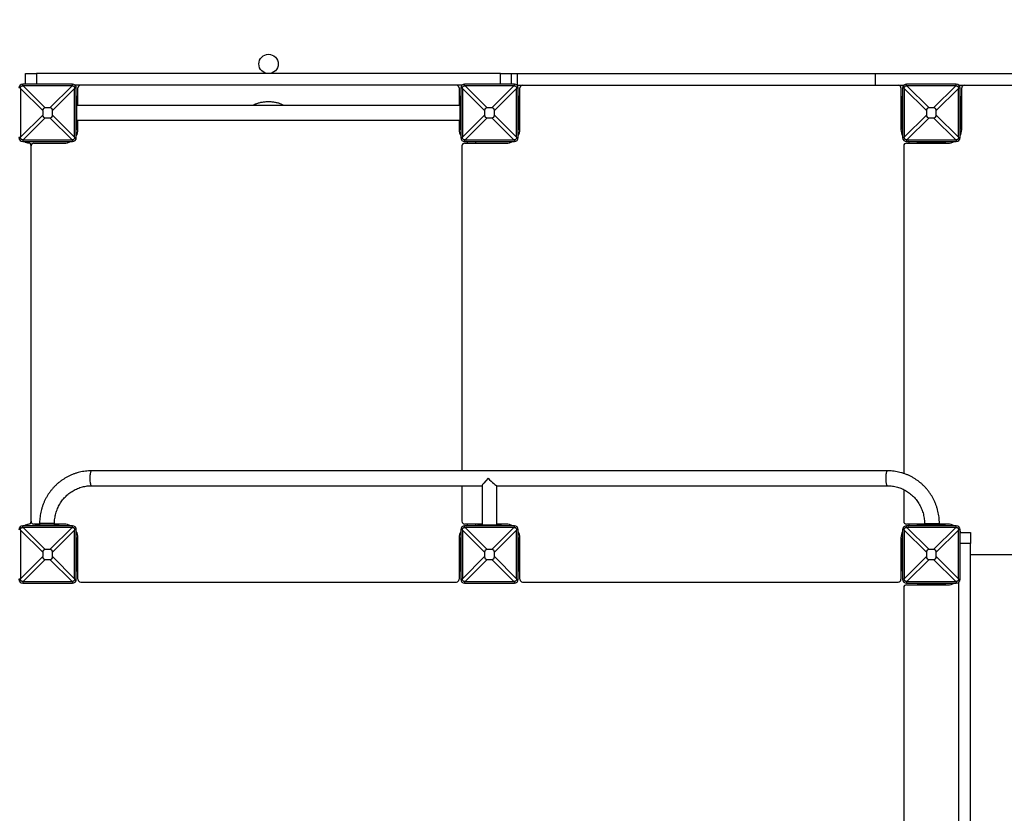
# Model space of a CAD drawing. Units: millimetres. Extents: x 822911 to 842787, y 166384 to 188709.
# Drawn here: x 836659 to 838441, y 173046 to 174484 of the extents above; entities that cross this region are included whole.
import ezdxf

# ---------------------------------------------------------------- set-up
doc = ezdxf.new("R2010")
doc.units = ezdxf.units.MM
doc.header["$PDSIZE"] = -1
doc.layers.add('размер', color=92, linetype='Continuous', lineweight=15)
doc.dimstyles.new('Размер М1.1', dxfattribs={"dimtxt": 300, "dimasz": 200, "dimexe": 1, "dimexo": 1, "dimgap": 50, "dimtad": 1, "dimdec": 0, "dimzin": 0, "dimtxsty": 'Standard', "dimcen": 2.5, "dimazin": 0, "dimtfac": 1, "dimtmove": 0, "dimatfit": 3, "dimfxl": 1, "dimtzin": 0, "dimarcsym": 0})

# ---------------------------------------------------------------- blocks, each defined once
blk = doc.blocks.new('*D13')
at = {"layer": 'Defpoints', "color": 0, "transparency": 16777216}
for p in [(841144.9, 180279.6), (826730.3, 172360), (841144.9, 171661.9)]:
    blk.add_point(p, dxfattribs=at)
at = {"layer": 'размер', "color": 0, "lineweight": -2, "transparency": 16777216}
for p, q in [((826730.3, 172361), (826730.3, 180280.6)), ((826930.3, 180279.6), (840944.9, 180279.6)), ((841144.9, 171662.9), (841144.9, 180280.6))]:
    blk.add_line(p, q, dxfattribs=at)
at = {"layer": 'размер', "color": 0, "transparency": 16777216}
for points in [[(826930.3, 180313), (826930.3, 180246.3), (826730.3, 180279.6)], [(840944.9, 180313), (840944.9, 180246.3), (841144.9, 180279.6)]]:
    blk.add_solid(points, dxfattribs=at)
at = {"layer": 'размер', "color": 0, "transparency": 16777216, "insert": (833934.8, 180629.6), "char_height": 300, "attachment_point": 2}
blk.add_mtext('14300', dxfattribs=at)
blk = doc.blocks.new('*D19')
at = {"layer": 'Defpoints', "color": 0, "transparency": 16777216}
for p in [(842787.4, 181160.4), (825232.8, 172314.9), (842787.4, 171975.7)]:
    blk.add_point(p, dxfattribs=at)
at = {"layer": 'размер', "color": 0, "lineweight": -2, "transparency": 16777216}
for p, q in [((825232.8, 172315.9), (825232.8, 181161.4)), ((825432.8, 181160.4), (842587.4, 181160.4)), ((842787.4, 171976.7), (842787.4, 181161.4))]:
    blk.add_line(p, q, dxfattribs=at)
at = {"layer": 'размер', "color": 0, "transparency": 16777216}
for points in [[(825432.8, 181193.8), (825432.8, 181127.1), (825232.8, 181160.4)], [(842587.4, 181193.8), (842587.4, 181127.1), (842787.4, 181160.4)]]:
    blk.add_solid(points, dxfattribs=at)
at = {"layer": 'размер', "color": 0, "transparency": 16777216, "insert": (834010.1, 181360.4), "char_height": 300, "attachment_point": 5}
blk.add_mtext('17300', dxfattribs=at)

msp = doc.modelspace()

# ---------------------------------------------------------------- linework, layer by layer
at = {"color": 7, "linetype": 'Continuous', "lineweight": 25}
for p, q in [((836669.3, 174366.9), (836669.3, 174385.9)), ((836669.3, 174385.9), (836689.3, 174385.9)), ((837529.3, 174385.9), (836689.3, 174385.9)), ((837529.3, 174385.9), (837549.3, 174385.9)), ((837549.3, 174366.9), (837549.3, 174385.9)), ((837549.3, 174385.9), (837559.2, 174385.9)), ((837559.2, 174385.9), (837559.2, 174364.9)), ((837559.2, 174385.9), (838207.4, 174385.9)), ((838207.4, 174385.9), (838207.4, 174364.9)), ((838207.4, 174385.9), (838865.5, 174385.9)), ((836660.3, 174359.9), (836657.3, 174359.9)), ((836660.3, 174359.1), (836660.3, 174270.7)), ((836700.4, 174319), (836660.3, 174359.1)), ((836664.3, 174363.9), (836664.3, 174366.9)), ((836754.3, 174366.9), (836664.3, 174366.9)), ((836665.1, 174363.9), (836705.2, 174323.8)), ((836753.5, 174363.9), (836665.1, 174363.9)), ((836713.3, 174323.8), (836753.5, 174363.9)), ((836758.3, 174359.1), (836718.2, 174319)), ((836754.3, 174363.9), (836754.3, 174366.9)), ((836758.3, 174359.9), (836761.3, 174359.9)), ((836758.3, 174270.7), (836758.3, 174359.1)), ((837459.4, 174364.9), (836759.2, 174364.9)), ((836761.3, 174269.9), (836761.3, 174359.9)), ((836764.3, 174328.4), (836764.3, 174359.9)), ((837449.3, 174364.9), (836769.3, 174364.9)), ((837454.3, 174359.9), (837454.3, 174328.4)), ((837460.3, 174359.9), (837457.3, 174359.9)), ((837457.3, 174359.9), (837457.3, 174269.9)), ((837460.3, 174359.1), (837460.3, 174270.7)), ((837500.4, 174319), (837460.3, 174359.1)), ((837464.3, 174363.9), (837464.3, 174366.9)), ((837554.3, 174366.9), (837464.3, 174366.9)), ((837465.1, 174363.9), (837505.2, 174323.8)), ((837553.5, 174363.9), (837465.1, 174363.9)), ((837513.3, 174323.8), (837553.5, 174363.9)), ((837558.3, 174359.1), (837518.2, 174319)), ((837554.3, 174363.9), (837554.3, 174366.9)), ((837558.3, 174359.9), (837561.3, 174359.9)), ((837558.3, 174270.7), (837558.3, 174359.1)), ((837559.2, 174364.9), (838207.4, 174364.9)), ((837561.3, 174269.9), (837561.3, 174359.9)), ((837564.3, 174284.9), (837564.3, 174359.9)), ((838207.4, 174364.9), (838259.4, 174364.9)), ((838254.3, 174359.9), (838254.3, 174284.9)), ((838260.3, 174359.9), (838257.3, 174359.9)), ((838257.3, 174359.9), (838257.3, 174269.9)), ((838260.3, 174359.1), (838260.3, 174270.7)), ((838300.4, 174319), (838260.3, 174359.1)), ((838264.3, 174363.9), (838264.3, 174366.9)), ((838354.3, 174366.9), (838264.3, 174366.9)), ((838265.1, 174363.9), (838305.2, 174323.8)), ((838353.5, 174363.9), (838265.1, 174363.9)), ((838313.3, 174323.8), (838353.5, 174363.9)), ((838358.3, 174359.1), (838318.2, 174319)), ((838354.3, 174363.9), (838354.3, 174366.9)), ((838358.3, 174359.9), (838361.3, 174359.9)), ((838358.3, 174270.7), (838358.3, 174359.1)), ((838359.2, 174364.9), (838865.5, 174364.9)), ((838361.3, 174269.9), (838361.3, 174359.9)), ((838364.3, 174284.9), (838364.3, 174359.9)), ((836761.3, 174344.9), (836762.3, 174344.9)), ((836762.3, 174344.4), (836761.3, 174344.4)), ((836761.3, 174339.8), (836762.3, 174339.8)), ((836762.3, 174334.9), (836761.3, 174334.9)), ((836762.3, 174344.9), (836762.3, 174344.4)), ((836762.3, 174339.8), (836762.3, 174344.4)), ((836762.3, 174339.9), (836763.3, 174339.9)), ((836762.3, 174334.9), (836762.3, 174339.8)), ((836762.3, 174324.3), (836762.3, 174334.9)), ((836763.3, 174329.9), (836763.3, 174339.9)), ((837456.3, 174339.9), (837455.3, 174339.9)), ((837455.3, 174339.9), (837455.3, 174329.9)), ((837456.3, 174344.9), (837457.3, 174344.9)), ((837456.3, 174344.4), (837456.3, 174344.9)), ((837457.3, 174344.4), (837456.3, 174344.4)), ((837456.3, 174339.8), (837456.3, 174344.4)), ((837457.3, 174339.8), (837456.3, 174339.8)), ((837456.3, 174334.9), (837456.3, 174339.8)), ((837457.3, 174334.9), (837456.3, 174334.9)), ((837456.3, 174324.3), (837456.3, 174334.9)), ((837561.3, 174344.9), (837562.3, 174344.9)), ((837561.3, 174339.9), (837563.3, 174339.9)), ((837562.3, 174344.9), (837562.3, 174339.9)), ((837563.3, 174329.9), (837563.3, 174339.9)), ((838257.3, 174339.9), (838255.3, 174339.9)), ((838255.3, 174339.9), (838255.3, 174329.9)), ((838256.3, 174344.9), (838257.3, 174344.9)), ((838256.3, 174339.9), (838256.3, 174344.9)), ((838361.3, 174344.9), (838362.3, 174344.9)), ((838362.3, 174344.9), (838362.3, 174339.9)), ((838362.3, 174289.9), (838362.3, 174339.9)), ((836700.4, 174319), (836700.4, 174310.9)), ((836713.3, 174323.8), (836705.2, 174323.8)), ((836718.2, 174310.9), (836718.2, 174319)), ((836761.3, 174324.3), (836762.3, 174324.3)), ((836761.3, 174317.3), (836762.3, 174317.3)), ((837456.3, 174328.4), (836762.3, 174328.4)), ((836762.3, 174317.3), (836762.3, 174324.3)), ((836762.3, 174285.4), (836762.3, 174317.3)), ((836764.3, 174331.4), (836763.3, 174331.4)), ((836763.3, 174328.4), (836763.3, 174329.9)), ((837455.3, 174331.4), (837454.3, 174331.4)), ((837455.3, 174329.9), (837455.3, 174328.4)), ((837457.3, 174324.3), (837456.3, 174324.3)), ((837456.3, 174317.3), (837456.3, 174324.3)), ((837457.3, 174317.3), (837456.3, 174317.3)), ((837456.3, 174285.4), (837456.3, 174317.3)), ((837500.4, 174319), (837500.4, 174310.9)), ((837513.3, 174323.8), (837505.2, 174323.8)), ((837518.2, 174310.9), (837518.2, 174319)), ((837564.3, 174331.4), (837563.3, 174331.4)), ((837563.3, 174299.9), (837563.3, 174329.9)), ((838255.3, 174331.4), (838254.3, 174331.4)), ((838255.3, 174329.9), (838255.3, 174299.9)), ((838300.4, 174319), (838300.4, 174310.9)), ((838313.3, 174323.8), (838305.2, 174323.8)), ((838318.2, 174310.9), (838318.2, 174319)), ((836660.3, 174270.7), (836700.4, 174310.9)), ((836705.2, 174306), (836665.1, 174265.9)), ((836705.2, 174306), (836713.3, 174306)), ((836753.5, 174265.9), (836713.3, 174306)), ((836718.2, 174310.9), (836758.3, 174270.7)), ((836762.3, 174301.4), (837456.3, 174301.4)), ((836763.3, 174299.9), (836763.3, 174301.4)), ((836763.3, 174289.9), (836763.3, 174299.9)), ((836763.3, 174298.4), (836764.3, 174298.4)), ((836764.3, 174284.9), (836764.3, 174301.4)), ((837454.3, 174301.4), (837454.3, 174284.9)), ((837454.3, 174298.4), (837455.3, 174298.4)), ((837455.3, 174301.4), (837455.3, 174299.9)), ((837455.3, 174299.9), (837455.3, 174289.9)), ((837460.3, 174270.7), (837500.4, 174310.9)), ((837505.2, 174306), (837465.1, 174265.9)), ((837505.2, 174306), (837513.3, 174306)), ((837553.5, 174265.9), (837513.3, 174306)), ((837518.2, 174310.9), (837558.3, 174270.7)), ((837563.3, 174289.9), (837563.3, 174299.9)), ((837563.3, 174298.4), (837564.3, 174298.4)), ((838254.3, 174298.4), (838255.3, 174298.4)), ((838255.3, 174299.9), (838255.3, 174289.9)), ((838260.3, 174270.7), (838300.4, 174310.9)), ((838305.2, 174306), (838265.1, 174265.9)), ((838305.2, 174306), (838313.3, 174306)), ((838353.5, 174265.9), (838313.3, 174306)), ((838318.2, 174310.9), (838358.3, 174270.7)), ((836761.3, 174285.4), (836762.3, 174285.4)), ((836762.3, 174284.9), (836761.3, 174284.9)), ((836762.3, 174289.9), (836763.3, 174289.9)), ((836762.3, 174285.4), (836762.3, 174284.9)), ((837456.3, 174289.9), (837455.3, 174289.9)), ((837456.3, 174285.4), (837457.3, 174285.4)), ((837456.3, 174284.9), (837456.3, 174285.4)), ((837457.3, 174284.9), (837456.3, 174284.9)), ((837561.3, 174289.9), (837563.3, 174289.9)), ((837562.3, 174284.9), (837561.3, 174284.9)), ((837562.3, 174289.9), (837562.3, 174284.9)), ((838257.3, 174289.9), (838255.3, 174289.9)), ((838256.3, 174284.9), (838256.3, 174289.9)), ((838257.3, 174284.9), (838256.3, 174284.9)), ((838362.3, 174284.9), (838361.3, 174284.9)), ((838362.3, 174289.9), (838362.3, 174284.9)), ((836660.3, 174269.9), (836657.3, 174269.9)), ((836664.3, 174265.9), (836664.3, 174262.9)), ((836664.3, 174262.9), (836754.3, 174262.9)), ((836665.1, 174265.9), (836753.5, 174265.9)), ((836754.3, 174265.9), (836754.3, 174262.9)), ((836758.3, 174269.9), (836761.3, 174269.9)), ((837460.3, 174269.9), (837457.3, 174269.9)), ((837464.3, 174265.9), (837464.3, 174262.9)), ((837464.3, 174262.9), (837554.3, 174262.9)), ((837465.1, 174265.9), (837553.5, 174265.9)), ((837469.3, 174259.9), (837469.3, 174262.9)), ((837484.3, 174259.9), (837484.3, 174262.9)), ((837554.3, 174265.9), (837554.3, 174262.9)), ((837558.3, 174269.9), (837561.3, 174269.9)), ((838260.3, 174269.9), (838257.3, 174269.9)), ((838264.3, 174265.9), (838264.3, 174262.9)), ((838264.3, 174262.9), (838354.3, 174262.9)), ((838265.1, 174265.9), (838353.5, 174265.9)), ((838269.3, 174259.9), (838269.3, 174262.9)), ((838284.3, 174259.9), (838284.3, 174262.9)), ((838334.3, 174262.9), (838334.3, 174260.9)), ((838354.3, 174265.9), (838354.3, 174262.9)), ((838358.3, 174269.9), (838361.3, 174269.9)), ((836679.3, 173574.5), (836679.3, 174255.3)), ((836679.3, 173574.9), (836679.3, 174254.9)), ((836684.3, 174259.9), (836739.3, 174259.9)), ((837459.3, 174254.9), (837459.3, 173666.4)), ((837464.3, 174259.9), (837539.3, 174259.9)), ((838259.3, 174254.9), (838259.3, 173661.6)), ((838264.3, 174259.9), (838339.3, 174259.9)), ((838284.3, 174260.9), (838294.3, 174260.9)), ((838292.8, 174260.9), (838292.8, 174259.9)), ((838294.3, 174260.9), (838324.3, 174260.9)), ((838324.3, 174260.9), (838334.3, 174260.9)), ((838325.8, 174259.9), (838325.8, 174260.9)), ((838229.7, 173666.4), (836788.8, 173666.4)), ((836788.8, 173639.4), (837495.8, 173639.4)), ((837459.3, 173639.4), (837459.3, 173574.9)), ((837495.8, 173639.6), (837495.8, 173567.9)), ((837522.6, 173639.4), (838229.7, 173639.4)), ((837522.8, 173567.9), (837522.8, 173639.4)), ((838259.3, 173632.4), (838259.3, 173574.9)), ((836664.3, 173563.9), (836664.3, 173566.9)), ((836754.3, 173566.9), (836664.3, 173566.9)), ((836675.1, 173569.6), (836675.1, 173569.6)), ((836679.3, 173574.5), (836679.3, 173574.5)), ((836694.8, 173569.9), (836684.3, 173569.9)), ((836686.4, 173567.9), (836686.4, 173566.9)), ((836718.4, 173567.9), (836686.4, 173567.9)), ((836694.8, 173570.9), (836694.8, 173567.9)), ((836721.8, 173570.9), (836694.8, 173570.9)), ((836721.8, 173570.9), (836694.8, 173570.9)), ((836718.4, 173566.9), (836718.4, 173567.9)), ((836721.8, 173567.9), (836718.4, 173567.9)), ((836721.8, 173567.9), (836721.8, 173570.9)), ((836739.3, 173569.9), (836721.8, 173569.9)), ((836721.8, 173566.9), (836721.8, 173567.9)), ((836728.3, 173567.9), (836721.8, 173567.9)), ((836728.3, 173566.9), (836728.3, 173567.9)), ((836730.2, 173567.9), (836728.3, 173567.9)), ((836730.2, 173566.9), (836730.2, 173567.9)), ((836754.3, 173563.9), (836754.3, 173566.9)), ((837495.8, 173569.9), (837464.3, 173569.9)), ((837464.3, 173563.9), (837464.3, 173566.9)), ((837554.3, 173566.9), (837464.3, 173566.9)), ((837469.3, 173566.9), (837469.3, 173569.9)), ((837484.3, 173566.9), (837484.3, 173569.9)), ((837487.4, 173567.9), (837487.4, 173566.9)), ((837519.4, 173567.9), (837487.4, 173567.9)), ((837519.4, 173566.9), (837519.4, 173567.9)), ((837522.8, 173567.9), (837519.4, 173567.9)), ((837539.3, 173569.9), (837522.8, 173569.9)), ((837522.8, 173566.9), (837522.8, 173567.9)), ((837529.3, 173567.9), (837522.8, 173567.9)), ((837529.3, 173566.9), (837529.3, 173567.9)), ((837531.2, 173567.9), (837529.3, 173567.9)), ((837531.2, 173566.9), (837531.2, 173567.9)), ((837554.3, 173563.9), (837554.3, 173566.9)), ((838296.8, 173569.9), (838264.3, 173569.9)), ((838264.3, 173563.9), (838264.3, 173566.9)), ((838354.3, 173566.9), (838264.3, 173566.9)), ((838269.3, 173566.9), (838269.3, 173569.9)), ((838284.3, 173566.9), (838284.3, 173569.9)), ((838294.3, 173568.9), (838284.3, 173568.9)), ((838288.4, 173567.9), (838288.4, 173566.9)), ((838320.4, 173567.9), (838288.4, 173567.9)), ((838292.8, 173569.9), (838292.8, 173568.9)), ((838296.8, 173568.9), (838294.3, 173568.9)), ((838296.8, 173570.9), (838296.8, 173567.9)), ((838296.8, 173570.9), (838323.6, 173570.9)), ((838296.8, 173570.9), (838323.6, 173570.9)), ((838320.4, 173566.9), (838320.4, 173567.9)), ((838323.8, 173567.9), (838320.4, 173567.9)), ((838323.6, 173570.9), (838323.8, 173570.9)), ((838323.6, 173570.9), (838323.8, 173570.9)), ((838323.8, 173567.9), (838323.8, 173570.9)), ((838339.3, 173569.9), (838323.8, 173569.9)), ((838324.3, 173568.9), (838323.8, 173568.9)), ((838323.8, 173566.9), (838323.8, 173567.9)), ((838330.3, 173567.9), (838323.8, 173567.9)), ((838334.3, 173568.9), (838324.3, 173568.9)), ((838325.8, 173568.9), (838325.8, 173569.9)), ((838330.3, 173566.9), (838330.3, 173567.9)), ((838332.2, 173567.9), (838330.3, 173567.9)), ((838332.2, 173566.9), (838332.2, 173567.9)), ((838334.3, 173566.9), (838334.3, 173568.9)), ((838354.3, 173563.9), (838354.3, 173566.9)), ((836660.3, 173559.9), (836657.3, 173559.9)), ((836660.3, 173559.1), (836660.3, 173470.7)), ((836700.4, 173519), (836660.3, 173559.1)), ((836665.1, 173563.9), (836705.2, 173523.8)), ((836753.5, 173563.9), (836665.1, 173563.9)), ((836713.3, 173523.8), (836753.5, 173563.9)), ((836758.3, 173559.1), (836718.2, 173519)), ((836758.3, 173559.9), (836761.3, 173559.9)), ((836758.3, 173470.7), (836758.3, 173559.1)), ((836761.3, 173469.9), (836761.3, 173559.9)), ((837460.3, 173559.9), (837457.3, 173559.9)), ((837457.3, 173559.9), (837457.3, 173469.9)), ((837460.3, 173559.1), (837460.3, 173470.7)), ((837500.4, 173519), (837460.3, 173559.1)), ((837465.1, 173563.9), (837505.2, 173523.8)), ((837553.5, 173563.9), (837465.1, 173563.9)), ((837513.3, 173523.8), (837553.5, 173563.9)), ((837558.3, 173559.1), (837518.2, 173519)), ((837558.3, 173559.9), (837561.3, 173559.9)), ((837558.3, 173470.7), (837558.3, 173559.1)), ((837561.3, 173469.9), (837561.3, 173559.9)), ((838260.3, 173559.9), (838257.3, 173559.9)), ((838257.3, 173559.9), (838257.3, 173469.9)), ((838260.3, 173559.1), (838260.3, 173470.7)), ((838300.4, 173519), (838260.3, 173559.1)), ((838265.1, 173563.9), (838305.2, 173523.8)), ((838353.5, 173563.9), (838265.1, 173563.9)), ((838313.3, 173523.8), (838353.5, 173563.9)), ((838358.3, 173559.1), (838318.2, 173519)), ((838358.3, 173559.9), (838361.3, 173559.9)), ((838358.3, 173470.7), (838358.3, 173559.1)), ((838361.3, 173469.9), (838361.3, 173559.9)), ((838361.3, 173554.9), (838380.3, 173554.9)), ((838380.3, 173554.9), (838380.3, 173534.9)), ((836761.3, 173544.9), (836762.3, 173544.9)), ((836761.3, 173539.9), (836763.3, 173539.9)), ((836762.3, 173544.9), (836762.3, 173539.9)), ((836763.3, 173529.9), (836763.3, 173539.9)), ((836764.3, 173531.4), (836763.3, 173531.4)), ((836764.3, 173469.9), (836764.3, 173544.9)), ((837454.3, 173544.9), (837454.3, 173469.9)), ((837455.3, 173531.4), (837454.3, 173531.4)), ((837457.3, 173539.9), (837455.3, 173539.9)), ((837455.3, 173539.9), (837455.3, 173529.9)), ((837456.3, 173544.9), (837457.3, 173544.9)), ((837456.3, 173539.9), (837456.3, 173544.9)), ((837561.3, 173544.9), (837562.3, 173544.9)), ((837561.3, 173539.9), (837563.3, 173539.9)), ((837562.3, 173544.9), (837562.3, 173539.9)), ((837563.3, 173529.9), (837563.3, 173539.9)), ((837564.3, 173531.4), (837563.3, 173531.4)), ((837564.3, 173469.9), (837564.3, 173544.9)), ((838254.3, 173544.9), (838254.3, 173469.9)), ((838255.3, 173531.4), (838254.3, 173531.4)), ((838257.3, 173539.9), (838255.3, 173539.9)), ((838255.3, 173539.9), (838255.3, 173529.9)), ((838256.3, 173544.9), (838257.3, 173544.9)), ((838256.3, 173539.9), (838256.3, 173544.9)), ((838380.3, 172694.9), (838380.3, 173534.9)), ((836700.4, 173519), (836700.4, 173510.9)), ((836713.3, 173523.8), (836705.2, 173523.8)), ((836718.2, 173510.9), (836718.2, 173519)), ((836763.3, 173499.9), (836763.3, 173529.9)), ((837455.3, 173529.9), (837455.3, 173499.9)), ((837500.4, 173519), (837500.4, 173510.9)), ((837513.3, 173523.8), (837505.2, 173523.8)), ((837518.2, 173510.9), (837518.2, 173519)), ((837563.3, 173499.9), (837563.3, 173529.9)), ((838255.3, 173529.9), (838255.3, 173499.9)), ((838300.4, 173519), (838300.4, 173510.9)), ((838313.3, 173523.8), (838305.2, 173523.8)), ((838318.2, 173510.9), (838318.2, 173519)), ((838380.3, 173514.9), (839045.7, 173514.9)), ((836660.3, 173470.7), (836700.4, 173510.9)), ((836705.2, 173506), (836665.1, 173465.9)), ((836705.2, 173506), (836713.3, 173506)), ((836753.5, 173465.9), (836713.3, 173506)), ((836718.2, 173510.9), (836758.3, 173470.7)), ((836763.3, 173489.9), (836763.3, 173499.9)), ((836763.3, 173498.4), (836764.3, 173498.4)), ((837454.3, 173498.4), (837455.3, 173498.4)), ((837455.3, 173499.9), (837455.3, 173489.9)), ((837460.3, 173470.7), (837500.4, 173510.9)), ((837505.2, 173506), (837465.1, 173465.9)), ((837505.2, 173506), (837513.3, 173506)), ((837553.5, 173465.9), (837513.3, 173506)), ((837518.2, 173510.9), (837558.3, 173470.7)), ((837563.3, 173489.9), (837563.3, 173499.9)), ((837563.3, 173498.4), (837564.3, 173498.4)), ((838254.3, 173498.4), (838255.3, 173498.4)), ((838255.3, 173499.9), (838255.3, 173489.9)), ((838260.3, 173470.7), (838300.4, 173510.9)), ((838305.2, 173506), (838265.1, 173465.9)), ((838305.2, 173506), (838313.3, 173506)), ((838353.5, 173465.9), (838313.3, 173506)), ((838318.2, 173510.9), (838358.3, 173470.7)), ((836761.3, 173489.9), (836763.3, 173489.9)), ((836762.3, 173484.9), (836761.3, 173484.9)), ((836762.3, 173489.9), (836762.3, 173484.9)), ((837457.3, 173489.9), (837455.3, 173489.9)), ((837456.3, 173484.9), (837456.3, 173489.9)), ((837457.3, 173484.9), (837456.3, 173484.9)), ((837561.3, 173489.9), (837563.3, 173489.9)), ((837562.3, 173484.9), (837561.3, 173484.9)), ((837562.3, 173489.9), (837562.3, 173484.9)), ((838257.3, 173489.9), (838255.3, 173489.9)), ((838256.3, 173484.9), (838256.3, 173489.9)), ((838257.3, 173484.9), (838256.3, 173484.9)), ((836660.3, 173469.9), (836657.3, 173469.9)), ((836664.3, 173465.9), (836664.3, 173462.9)), ((836664.3, 173462.9), (836754.3, 173462.9)), ((836665.1, 173465.9), (836753.5, 173465.9)), ((836754.3, 173465.9), (836754.3, 173462.9)), ((836758.3, 173469.9), (836761.3, 173469.9)), ((836769.3, 173464.9), (837449.3, 173464.9)), ((837460.3, 173469.9), (837457.3, 173469.9)), ((837464.3, 173465.9), (837464.3, 173462.9)), ((837464.3, 173462.9), (837554.3, 173462.9)), ((837465.1, 173465.9), (837553.5, 173465.9)), ((837554.3, 173465.9), (837554.3, 173462.9)), ((837558.3, 173469.9), (837561.3, 173469.9)), ((837569.3, 173464.9), (838249.3, 173464.9)), ((838260.3, 173469.9), (838257.3, 173469.9)), ((838264.3, 173465.9), (838264.3, 173462.9)), ((838264.3, 173462.9), (838354.3, 173462.9)), ((838264.3, 173459.9), (838339.3, 173459.9)), ((838265.1, 173465.9), (838353.5, 173465.9)), ((838284.3, 173462.9), (838284.3, 173460.9)), ((838284.3, 173460.9), (838294.3, 173460.9)), ((838292.8, 173460.9), (838292.8, 173459.9)), ((838294.3, 173460.9), (838324.3, 173460.9)), ((838324.3, 173460.9), (838334.3, 173460.9)), ((838325.8, 173459.9), (838325.8, 173460.9)), ((838334.3, 173462.9), (838334.3, 173460.9)), ((838354.3, 173465.9), (838354.3, 173462.9)), ((838358.3, 173469.9), (838361.3, 173469.9)), ((838359.3, 172764.8), (838359.3, 173465)), ((838259.3, 173454.9), (838259.3, 172774.9))]:
    msp.add_line(p, q, dxfattribs=at)
at = {"color": 8, "linetype": 'Continuous', "lineweight": 25}
for p, q in [((836689.3, 174385.9), (836689.3, 174366.9)), ((837529.3, 174366.9), (837529.3, 174385.9)), ((838362.3, 174339.9), (838361.3, 174339.9)), ((836762.3, 174329.9), (836763.3, 174329.9)), ((837456.3, 174329.9), (837455.3, 174329.9)), ((837561.3, 174329.9), (837563.3, 174329.9)), ((838257.3, 174329.9), (838255.3, 174329.9)), ((836762.3, 174299.9), (836763.3, 174299.9)), ((837456.3, 174299.9), (837455.3, 174299.9)), ((837561.3, 174299.9), (837563.3, 174299.9)), ((838257.3, 174299.9), (838255.3, 174299.9)), ((838361.3, 174289.9), (838362.3, 174289.9)), ((838294.3, 174262.9), (838294.3, 174260.9)), ((838324.3, 174262.9), (838324.3, 174260.9)), ((838294.3, 173567.9), (838294.3, 173568.9)), ((838324.3, 173567.9), (838324.3, 173568.9)), ((838380.3, 173534.9), (838361.3, 173534.9)), ((836761.3, 173529.9), (836763.3, 173529.9)), ((837457.3, 173529.9), (837455.3, 173529.9)), ((837561.3, 173529.9), (837563.3, 173529.9)), ((838257.3, 173529.9), (838255.3, 173529.9)), ((836761.3, 173499.9), (836763.3, 173499.9)), ((837457.3, 173499.9), (837455.3, 173499.9)), ((837561.3, 173499.9), (837563.3, 173499.9)), ((838257.3, 173499.9), (838255.3, 173499.9)), ((838294.3, 173462.9), (838294.3, 173460.9)), ((838324.3, 173462.9), (838324.3, 173460.9))]:
    msp.add_line(p, q, dxfattribs=at)
at = {"color": 7, "linetype": 'Continuous', "lineweight": 25, "flags": 128}
for points in [[(837469.3, 174262), (837467.7, 174262.8), (837467.4, 174262.9)], [(838269.3, 174262), (838267.7, 174262.8), (838267.4, 174262.9)], [(836788.8, 173639.4), (836788.4, 173639.6), (836788, 173640.1), (836787.7, 173641), (836787.3, 173642.3), (836787, 173643.8), (836786.8, 173645.5), (836786.6, 173647.5), (836786.4, 173649.6), (836786.4, 173651.8), (836786.4, 173654), (836786.4, 173656.2), (836786.6, 173658.3), (836786.8, 173660.3), (836787, 173662), (836787.3, 173663.6), (836787.7, 173664.8), (836788, 173665.7), (836788.4, 173666.2), (836788.8, 173666.4)], [(836788.8, 173639.4), (836788.8, 173639.4), (836788.4, 173639.6), (836788, 173640.1), (836787.7, 173641), (836787.3, 173642.3), (836787, 173643.8), (836786.8, 173645.5), (836786.6, 173647.5), (836786.4, 173649.6), (836786.4, 173651.8), (836786.4, 173654), (836786.4, 173656.2), (836786.6, 173658.3), (836786.8, 173660.3), (836787, 173662), (836787.3, 173663.6), (836787.7, 173664.8), (836788, 173665.7), (836788.4, 173666.2), (836788.8, 173666.4)], [(838229.7, 173639.4), (838229.3, 173639.6), (838228.9, 173640.1), (838228.6, 173641), (838228.2, 173642.3), (838227.9, 173643.8), (838227.7, 173645.5), (838227.5, 173647.5), (838227.3, 173649.6), (838227.3, 173651.8), (838227.3, 173654), (838227.3, 173656.2), (838227.5, 173658.3), (838227.7, 173660.3), (838227.9, 173662), (838228.2, 173663.6), (838228.6, 173664.8), (838228.9, 173665.7), (838229.3, 173666.2), (838229.7, 173666.4)], [(838229.7, 173639.4), (838229.3, 173639.6), (838228.9, 173640.1), (838228.6, 173641), (838228.2, 173642.3), (838227.9, 173643.8), (838227.7, 173645.5), (838227.5, 173647.5), (838227.3, 173649.6), (838227.3, 173651.8), (838227.3, 173654), (838227.3, 173656.2), (838227.5, 173658.3), (838227.7, 173660.3), (838227.9, 173662), (838228.2, 173663.6), (838228.6, 173664.8), (838228.9, 173665.7), (838229.3, 173666.2), (838229.7, 173666.4), (838229.7, 173666.4)], [(837467.4, 173566.9), (837467.7, 173567), (837469.3, 173567.8)], [(838267.4, 173566.9), (838267.7, 173567), (838269.3, 173567.8)], [(838361.3, 173556.8), (838361.4, 173556.5), (838362.2, 173554.9)]]:
    msp.add_lwpolyline(points, dxfattribs=at)
at = {"color": 7, "linetype": 'Continuous', "lineweight": 25}
msp.add_circle((837109.3, 174403.4), 17.5, dxfattribs=at)
for centre, radius, start, end in [((836664.3, 174359.9), 7, 90, 180), ((836754.3, 174359.9), 7, 0, 90), ((836769.3, 174359.9), 5, 90, 180), ((837449.3, 174359.9), 5, 0, 90), ((837464.3, 174359.9), 7, 90, 180), ((837554.3, 174359.9), 7, 0, 90), ((837569.3, 174359.9), 5, 90, 180), ((838249.3, 174359.9), 5, 0, 90), ((838264.3, 174359.9), 7, 90, 180), ((838354.3, 174359.9), 7, 0, 90), ((838369.3, 174359.9), 5, 90, 180), ((836739.3, 174284.9), 25, 331.6424, 0), ((837479.3, 174284.9), 25, 180, 208.3576), ((837539.3, 174284.9), 25, 331.6424, 0), ((838279.3, 174284.9), 25, 180, 208.3576), ((838339.3, 174284.9), 25, 331.6424, 0), ((836664.3, 174269.9), 7, 180, 270), ((836679.3, 174284.9), 25, 241.6426, 260.406), ((836739.3, 174284.9), 25, 270, 298.3576), ((836754.3, 174269.9), 7, 270, 0), ((837464.3, 174269.9), 7, 180, 270), ((837539.3, 174284.9), 25, 270, 298.3576), ((837554.3, 174269.9), 7, 270, 0), ((838264.3, 174269.9), 7, 180, 270), ((838339.3, 174284.9), 25, 270, 298.3576), ((838354.3, 174269.9), 7, 270, 0), ((836674.3, 174255.3), 5, 0, 80.406), ((836684.3, 174254.9), 5, 90, 180), ((837464.3, 174254.9), 5, 90, 180), ((838264.3, 174254.9), 5, 90, 180), ((836664.3, 173559.9), 7, 90, 180), ((836679.3, 173544.9), 25, 99.594, 118.3574), ((836679.3, 173544.9), 25, 99.594, 118.3531), ((836674.3, 173574.5), 5, 279.594, 0), ((836674.3, 173574.5), 5, 279.594, 0), ((836684.3, 173574.9), 5, 180, 270), ((836739.3, 173544.9), 25, 61.6424, 90), ((836754.3, 173559.9), 7, 0, 90), ((837464.3, 173559.9), 7, 90, 180), ((837464.3, 173574.9), 5, 180, 270), ((837539.3, 173544.9), 25, 61.6424, 90), ((837554.3, 173559.9), 7, 0, 90), ((838264.3, 173559.9), 7, 90, 180), ((838264.3, 173574.9), 5, 180, 270), ((838339.3, 173544.9), 25, 61.6424, 90), ((838354.3, 173559.9), 7, 0, 90), ((836739.3, 173544.9), 25, 0, 28.3576), ((837479.3, 173544.9), 25, 151.6424, 180), ((837539.3, 173544.9), 25, 0, 28.3576), ((838279.3, 173544.9), 25, 151.6424, 180), ((836664.3, 173469.9), 7, 180, 270), ((836754.3, 173469.9), 7, 270, 0), ((836769.3, 173469.9), 5, 180, 270), ((837449.3, 173469.9), 5, 270, 0), ((837464.3, 173469.9), 7, 180, 270), ((837554.3, 173469.9), 7, 270, 0), ((837569.3, 173469.9), 5, 180, 270), ((838249.3, 173469.9), 5, 270, 0), ((838264.3, 173469.9), 7, 180, 270), ((838264.3, 173454.9), 5, 90, 180), ((838339.3, 173484.9), 25, 270, 298.3576), ((838354.3, 173469.9), 7, 270, 0)]:
    msp.add_arc(centre, radius, start, end, dxfattribs=at)
for centre, major_axis, ratio, start_param, end_param in [((836645.7, 174378.5), (-9.4, 33.8), 0.329624, 4.012946, 4.04288), ((836645.7, 174378.5), (33.8, -9.4), 0.329624, 5.381898, 5.411832), ((836772.9, 174378.5), (33.8, 9.4), 0.329624, 4.012946, 4.04288), ((836772.9, 174378.5), (9.4, 33.8), 0.329624, 2.240306, 2.270239), ((837445.7, 174378.5), (-9.4, 33.8), 0.329624, 4.012946, 4.04288), ((837445.7, 174378.5), (33.8, -9.4), 0.329624, 5.381898, 5.411832), ((837572.9, 174378.5), (33.8, 9.4), 0.329624, 4.012946, 4.04288), ((837572.9, 174378.5), (9.4, 33.8), 0.329624, 2.240306, 2.270239), ((838245.7, 174378.5), (-9.4, 33.8), 0.329624, 4.012946, 4.04288), ((838245.7, 174378.5), (33.8, -9.4), 0.329624, 5.381898, 5.411832), ((838372.9, 174378.5), (33.8, 9.4), 0.329624, 4.012946, 4.04288), ((838372.9, 174378.5), (9.4, 33.8), 0.329624, 2.240306, 2.270239), ((836783.1, 174241.1), (-81.5, 81.5), 0.173624, 6.111275, 6.455095), ((836635.5, 174241.1), (81.5, 81.5), 0.173624, 6.111275, 6.455095), ((837583.1, 174241.1), (-81.5, 81.5), 0.173624, 6.111275, 6.455095), ((837435.5, 174241.1), (81.5, 81.5), 0.173624, 6.111275, 6.455095), ((838383.1, 174241.1), (-81.5, 81.5), 0.173624, 6.111275, 6.455095), ((838235.5, 174241.1), (81.5, 81.5), 0.173624, 6.111275, 6.455095), ((836783.1, 174388.7), (-81.5, -81.5), 0.173624, 6.111275, 6.455095), ((836635.5, 174388.7), (81.5, -81.5), 0.173624, 6.111275, 6.455095), ((837583.1, 174388.7), (-81.5, -81.5), 0.173624, 6.111275, 6.455095), ((837435.5, 174388.7), (81.5, -81.5), 0.173624, 6.111275, 6.455095), ((838383.1, 174388.7), (-81.5, -81.5), 0.173624, 6.111275, 6.455095), ((838235.5, 174388.7), (81.5, -81.5), 0.173624, 6.111275, 6.455095), ((836645.7, 174251.3), (9.4, 33.8), 0.329624, 5.381898, 5.411832), ((836645.7, 174251.3), (33.8, 9.4), 0.329624, 0.871353, 0.901287), ((836772.9, 174251.3), (33.8, -9.4), 0.329624, 2.240306, 2.270239), ((836772.9, 174251.3), (-9.4, 33.8), 0.329624, 0.871353, 0.901287), ((837445.7, 174251.3), (9.4, 33.8), 0.329624, 5.381898, 5.411832), ((837445.7, 174251.3), (33.8, 9.4), 0.329624, 0.871353, 0.901287), ((837572.9, 174251.3), (33.8, -9.4), 0.329624, 2.240306, 2.270239), ((837572.9, 174251.3), (-9.4, 33.8), 0.329624, 0.871353, 0.901287), ((838245.7, 174251.3), (9.4, 33.8), 0.329624, 5.381898, 5.411832), ((838245.7, 174251.3), (33.8, 9.4), 0.329624, 0.871353, 0.901287), ((838372.9, 174251.3), (33.8, -9.4), 0.329624, 2.240306, 2.270239), ((838372.9, 174251.3), (-9.4, 33.8), 0.329624, 0.871353, 0.901287), ((837509.3, 173652.9), (13.4, 13.4), 0.092943, 1.663473, 3.048916), ((837509.3, 173652.9), (13.4, -13.4), 0.092943, 4.619712, 6.190508), ((836645.7, 173578.5), (-9.4, 33.8), 0.329624, 4.012946, 4.04288), ((836645.7, 173578.5), (33.8, -9.4), 0.329624, 5.381898, 5.411832), ((836772.9, 173578.5), (33.8, 9.4), 0.329624, 4.012946, 4.04288), ((836772.9, 173578.5), (9.4, 33.8), 0.329624, 2.240306, 2.270239), ((837445.7, 173578.5), (-9.4, 33.8), 0.329624, 4.012946, 4.04288), ((837445.7, 173578.5), (33.8, -9.4), 0.329624, 5.381898, 5.411832), ((837572.9, 173578.5), (33.8, 9.4), 0.329624, 4.012946, 4.04288), ((837572.9, 173578.5), (9.4, 33.8), 0.329624, 2.240306, 2.270239), ((838245.7, 173578.5), (-9.4, 33.8), 0.329624, 4.012946, 4.04288), ((838245.7, 173578.5), (33.8, -9.4), 0.329624, 5.381898, 5.411832), ((838372.9, 173578.5), (33.8, 9.4), 0.329624, 4.012946, 4.04288), ((838372.9, 173578.5), (9.4, 33.8), 0.329624, 2.240306, 2.270239), ((836783.1, 173441.1), (-81.5, 81.5), 0.173624, 6.111275, 6.455095), ((836635.5, 173441.1), (81.5, 81.5), 0.173624, 6.111275, 6.455095), ((837583.1, 173441.1), (-81.5, 81.5), 0.173624, 6.111275, 6.455095), ((837435.5, 173441.1), (81.5, 81.5), 0.173624, 6.111275, 6.455095), ((838383.1, 173441.1), (-81.5, 81.5), 0.173624, 6.111275, 6.455095), ((838235.5, 173441.1), (81.5, 81.5), 0.173624, 6.111275, 6.455095), ((836783.1, 173588.7), (-81.5, -81.5), 0.173624, 6.111275, 6.455095), ((836635.5, 173588.7), (81.5, -81.5), 0.173624, 6.111275, 6.455095), ((837583.1, 173588.7), (-81.5, -81.5), 0.173624, 6.111275, 6.455095), ((837435.5, 173588.7), (81.5, -81.5), 0.173624, 6.111275, 6.455095), ((838383.1, 173588.7), (-81.5, -81.5), 0.173624, 6.111275, 6.455095), ((838235.5, 173588.7), (81.5, -81.5), 0.173624, 6.111275, 6.455095), ((836645.7, 173451.3), (9.4, 33.8), 0.329624, 5.381898, 5.411832), ((836645.7, 173451.3), (33.8, 9.4), 0.329624, 0.871353, 0.901287), ((836772.9, 173451.3), (33.8, -9.4), 0.329624, 2.240306, 2.270239), ((836772.9, 173451.3), (-9.4, 33.8), 0.329624, 0.871353, 0.901287), ((837445.7, 173451.3), (9.4, 33.8), 0.329624, 5.381898, 5.411832), ((837445.7, 173451.3), (33.8, 9.4), 0.329624, 0.871353, 0.901287), ((837572.9, 173451.3), (33.8, -9.4), 0.329624, 2.240306, 2.270239), ((837572.9, 173451.3), (-9.4, 33.8), 0.329624, 0.871353, 0.901287), ((838245.7, 173451.3), (9.4, 33.8), 0.329624, 5.381898, 5.411832), ((838245.7, 173451.3), (33.8, 9.4), 0.329624, 0.871353, 0.901287), ((838372.9, 173451.3), (33.8, -9.4), 0.329624, 2.240306, 2.270239), ((838372.9, 173451.3), (-9.4, 33.8), 0.329624, 0.871353, 0.901287)]:
    msp.add_ellipse(centre, major_axis=major_axis, ratio=ratio, start_param=start_param, end_param=end_param, dxfattribs=at)
for points, knots in [([(836660.3, 174359.9), (836660.3, 174360.4), (836660.4, 174361.2), (836661.1, 174362.4), (836662.1, 174363.3), (836663.2, 174363.8), (836664, 174363.9), (836664.3, 174363.9)], [0, 0, 0, 0, 0.214272, 0.417291, 0.63192, 0.850036, 1, 1, 1, 1]), ([(836754.3, 174363.9), (836754.7, 174363.9), (836755.6, 174363.8), (836756.8, 174363.1), (836757.7, 174362.1), (836758.2, 174361), (836758.3, 174360.2), (836758.3, 174359.9)], [0, 0, 0, 0, 0.214272, 0.417291, 0.63192, 0.850036, 1, 1, 1, 1]), ([(837460.3, 174359.9), (837460.3, 174360.4), (837460.4, 174361.2), (837461.1, 174362.4), (837462.1, 174363.3), (837463.2, 174363.8), (837464, 174363.9), (837464.3, 174363.9)], [0, 0, 0, 0, 0.214272, 0.417291, 0.63192, 0.850036, 1, 1, 1, 1]), ([(837554.3, 174363.9), (837554.7, 174363.9), (837555.6, 174363.8), (837556.8, 174363.1), (837557.7, 174362.1), (837558.2, 174361), (837558.3, 174360.2), (837558.3, 174359.9)], [0, 0, 0, 0, 0.214272, 0.417291, 0.63192, 0.850036, 1, 1, 1, 1]), ([(838260.3, 174359.9), (838260.3, 174360.4), (838260.4, 174361.2), (838261.1, 174362.4), (838262.1, 174363.3), (838263.2, 174363.8), (838264, 174363.9), (838264.3, 174363.9)], [0, 0, 0, 0, 0.214272, 0.417291, 0.63192, 0.850036, 1, 1, 1, 1]), ([(838354.3, 174363.9), (838354.7, 174363.9), (838355.6, 174363.8), (838356.8, 174363.1), (838357.7, 174362.1), (838358.2, 174361), (838358.3, 174360.2), (838358.3, 174359.9)], [0, 0, 0, 0, 0.214272, 0.417291, 0.63192, 0.850036, 1, 1, 1, 1]), ([(837136.2, 174328.4), (837136, 174328.6), (837135.1, 174329.2), (837133.2, 174330.1), (837130.7, 174331.2), (837127.9, 174332.1), (837125, 174332.9), (837122, 174333.5), (837118.9, 174334), (837115.7, 174334.4), (837112.4, 174334.6), (837109.2, 174334.7), (837105.9, 174334.6), (837102.6, 174334.4), (837099.4, 174334.1), (837096.3, 174333.6), (837093.3, 174333), (837090.4, 174332.2), (837087.7, 174331.4), (837085.1, 174330.3), (837083, 174329.3), (837081.9, 174328.6), (837081.6, 174328.4)], [0, 0, 0, 0, 0.01779, 0.072126, 0.126398, 0.180227, 0.233567, 0.286479, 0.339055, 0.391382, 0.443541, 0.495606, 0.547641, 0.599705, 0.651851, 0.704148, 0.756676, 0.809525, 0.862802, 0.916622, 0.971097, 1, 1, 1, 1]), ([(836664.3, 174265.9), (836663.8, 174265.9), (836663, 174266), (836661.8, 174266.7), (836660.9, 174267.7), (836660.4, 174268.8), (836660.3, 174269.6), (836660.3, 174269.9)], [0, 0, 0, 0, 0.214272, 0.417291, 0.63192, 0.850036, 1, 1, 1, 1]), ([(836758.3, 174269.9), (836758.3, 174269.5), (836758.2, 174268.6), (836757.5, 174267.4), (836756.5, 174266.5), (836755.4, 174266), (836754.6, 174265.9), (836754.3, 174265.9)], [0, 0, 0, 0, 0.2142717, 0.4172914, 0.6319204, 0.8500363, 1, 1, 1, 1]), ([(837464.3, 174265.9), (837463.8, 174265.9), (837463, 174266), (837461.8, 174266.7), (837460.9, 174267.7), (837460.4, 174268.8), (837460.3, 174269.6), (837460.3, 174269.9)], [0, 0, 0, 0, 0.214272, 0.417291, 0.63192, 0.850036, 1, 1, 1, 1]), ([(837558.3, 174269.9), (837558.3, 174269.5), (837558.2, 174268.6), (837557.5, 174267.4), (837556.5, 174266.5), (837555.4, 174266), (837554.6, 174265.9), (837554.3, 174265.9)], [0, 0, 0, 0, 0.2142717, 0.4172914, 0.6319204, 0.8500363, 1, 1, 1, 1]), ([(838264.3, 174265.9), (838263.8, 174265.9), (838263, 174266), (838261.8, 174266.7), (838260.9, 174267.7), (838260.4, 174268.8), (838260.3, 174269.6), (838260.3, 174269.9)], [0, 0, 0, 0, 0.214272, 0.417291, 0.63192, 0.850036, 1, 1, 1, 1]), ([(838358.3, 174269.9), (838358.3, 174269.5), (838358.2, 174268.6), (838357.5, 174267.4), (838356.5, 174266.5), (838355.4, 174266), (838354.6, 174265.9), (838354.3, 174265.9)], [0, 0, 0, 0, 0.2142717, 0.4172914, 0.6319204, 0.8500363, 1, 1, 1, 1]), ([(836788.8, 173666.4), (836787.8, 173666.4), (836785, 173666.4), (836780.4, 173666.1), (836775, 173665.4), (836769.7, 173664.5), (836764.4, 173663.2), (836759.2, 173661.6), (836754.1, 173659.7), (836749.1, 173657.5), (836744.3, 173655.1), (836739.6, 173652.3), (836735.1, 173649.3), (836730.7, 173646.1), (836726.6, 173642.6), (836722.6, 173638.8), (836718.9, 173634.8), (836715.4, 173630.6), (836712.1, 173626.2), (836709.1, 173621.7), (836706.3, 173616.9), (836703.9, 173612), (836701.7, 173607), (836699.8, 173601.9), (836698.2, 173596.6), (836696.9, 173591.3), (836695.9, 173585.9), (836695.2, 173580.4), (836694.8, 173575.4), (836694.8, 173572.2), (836694.8, 173570.9)], [0, 0, 0, 0, 0.020816, 0.05739, 0.093968, 0.130546, 0.167126, 0.203707, 0.240292, 0.27688, 0.313473, 0.35007, 0.386673, 0.423282, 0.459897, 0.496518, 0.533146, 0.56978, 0.606422, 0.643069, 0.679723, 0.716383, 0.753049, 0.78972, 0.826396, 0.863076, 0.89976, 0.936447, 0.973137, 1, 1, 1, 1]), ([(838323.8, 173570.9), (838323.8, 173571.9), (838323.8, 173574.8), (838323.5, 173579.5), (838322.9, 173585), (838321.9, 173590.4), (838320.7, 173595.7), (838319.1, 173601), (838317.2, 173606.2), (838315.1, 173611.2), (838312.7, 173616.1), (838310, 173620.9), (838307, 173625.5), (838303.8, 173629.9), (838300.3, 173634.2), (838296.6, 173638.2), (838292.7, 173642), (838288.5, 173645.5), (838284.2, 173648.8), (838279.7, 173651.9), (838275, 173654.7), (838270.2, 173657.2), (838265.3, 173659.4), (838260.2, 173661.3), (838255, 173663), (838249.8, 173664.3), (838244.4, 173665.3), (838239.1, 173666), (838234.2, 173666.4), (838231, 173666.4), (838229.7, 173666.4)], [0, 0, 0, 0, 0.020758, 0.057448, 0.094141, 0.130834, 0.167526, 0.204216, 0.240903, 0.277587, 0.314267, 0.350943, 0.387614, 0.424279, 0.460939, 0.497593, 0.53424, 0.570881, 0.607514, 0.644142, 0.680762, 0.717376, 0.753984, 0.790586, 0.827183, 0.863775, 0.900362, 0.936947, 0.973528, 1, 1, 1, 1]), ([(836721.8, 173570.9), (836721.8, 173571.7), (836721.8, 173573.9), (836722, 173577.8), (836722.7, 173582.4), (836723.6, 173586.9), (836724.8, 173591.4), (836726.3, 173595.8), (836728.1, 173600.1), (836730.2, 173604.2), (836732.5, 173608.2), (836735.1, 173612), (836738, 173615.6), (836741, 173619), (836744.3, 173622.2), (836747.9, 173625.2), (836751.6, 173627.9), (836755.4, 173630.4), (836759.4, 173632.5), (836763.6, 173634.4), (836767.9, 173636), (836772.3, 173637.3), (836776.7, 173638.3), (836781.2, 173639), (836785.3, 173639.4), (836787.8, 173639.4), (836788.8, 173639.4)], [0, 0, 0, 0, 0.020816, 0.063878, 0.106947, 0.150018, 0.193092, 0.236172, 0.27926, 0.322357, 0.365466, 0.408587, 0.451723, 0.494875, 0.538043, 0.581229, 0.624433, 0.667655, 0.710895, 0.754152, 0.797426, 0.840714, 0.884015, 0.927328, 0.970649, 1, 1, 1, 1]), ([(838229.7, 173639.4), (838230.5, 173639.4), (838232.7, 173639.4), (838236.5, 173639.1), (838241, 173638.5), (838245.5, 173637.6), (838249.9, 173636.3), (838254.2, 173634.8), (838258.3, 173632.9), (838262.4, 173630.8), (838266.3, 173628.4), (838270, 173625.7), (838273.6, 173622.8), (838276.9, 173619.7), (838280.1, 173616.3), (838283, 173612.7), (838285.6, 173608.9), (838288, 173605), (838290.1, 173600.8), (838292, 173596.6), (838293.6, 173592.2), (838294.8, 173587.8), (838295.8, 173583.2), (838296.5, 173578.6), (838296.8, 173574.5), (838296.8, 173571.9), (838296.8, 173570.9)], [0, 0, 0, 0, 0.02076, 0.064085, 0.107415, 0.150742, 0.194063, 0.237375, 0.280676, 0.323964, 0.367237, 0.410494, 0.453735, 0.496958, 0.540163, 0.58335, 0.62652, 0.669674, 0.712811, 0.755935, 0.799046, 0.842145, 0.885234, 0.928316, 0.971392, 1, 1, 1, 1]), ([(836660.3, 173559.9), (836660.3, 173560.4), (836660.4, 173561.2), (836661.1, 173562.4), (836662.1, 173563.3), (836663.2, 173563.8), (836664, 173563.9), (836664.3, 173563.9)], [0, 0, 0, 0, 0.214272, 0.417291, 0.63192, 0.850036, 1, 1, 1, 1]), ([(836754.3, 173563.9), (836754.7, 173563.9), (836755.6, 173563.8), (836756.8, 173563.1), (836757.7, 173562.1), (836758.2, 173561), (836758.3, 173560.2), (836758.3, 173559.9)], [0, 0, 0, 0, 0.214272, 0.417291, 0.63192, 0.850036, 1, 1, 1, 1]), ([(837460.3, 173559.9), (837460.3, 173560.4), (837460.4, 173561.2), (837461.1, 173562.4), (837462.1, 173563.3), (837463.2, 173563.8), (837464, 173563.9), (837464.3, 173563.9)], [0, 0, 0, 0, 0.214272, 0.417291, 0.63192, 0.850036, 1, 1, 1, 1]), ([(837554.3, 173563.9), (837554.7, 173563.9), (837555.6, 173563.8), (837556.8, 173563.1), (837557.7, 173562.1), (837558.2, 173561), (837558.3, 173560.2), (837558.3, 173559.9)], [0, 0, 0, 0, 0.214272, 0.417291, 0.63192, 0.850036, 1, 1, 1, 1]), ([(838260.3, 173559.9), (838260.3, 173560.4), (838260.4, 173561.2), (838261.1, 173562.4), (838262.1, 173563.3), (838263.2, 173563.8), (838264, 173563.9), (838264.3, 173563.9)], [0, 0, 0, 0, 0.214272, 0.417291, 0.63192, 0.850036, 1, 1, 1, 1]), ([(838354.3, 173563.9), (838354.7, 173563.9), (838355.6, 173563.8), (838356.8, 173563.1), (838357.7, 173562.1), (838358.2, 173561), (838358.3, 173560.2), (838358.3, 173559.9)], [0, 0, 0, 0, 0.214272, 0.417291, 0.63192, 0.850036, 1, 1, 1, 1]), ([(836664.3, 173465.9), (836663.8, 173465.9), (836663, 173466), (836661.8, 173466.7), (836660.9, 173467.7), (836660.4, 173468.8), (836660.3, 173469.6), (836660.3, 173469.9)], [0, 0, 0, 0, 0.214272, 0.417291, 0.63192, 0.850036, 1, 1, 1, 1]), ([(836758.3, 173469.9), (836758.3, 173469.5), (836758.2, 173468.6), (836757.5, 173467.4), (836756.5, 173466.5), (836755.4, 173466), (836754.6, 173465.9), (836754.3, 173465.9)], [0, 0, 0, 0, 0.2142717, 0.4172914, 0.6319204, 0.8500363, 1, 1, 1, 1]), ([(837464.3, 173465.9), (837463.8, 173465.9), (837463, 173466), (837461.8, 173466.7), (837460.9, 173467.7), (837460.4, 173468.8), (837460.3, 173469.6), (837460.3, 173469.9)], [0, 0, 0, 0, 0.214272, 0.417291, 0.63192, 0.850036, 1, 1, 1, 1]), ([(837558.3, 173469.9), (837558.3, 173469.5), (837558.2, 173468.6), (837557.5, 173467.4), (837556.5, 173466.5), (837555.4, 173466), (837554.6, 173465.9), (837554.3, 173465.9)], [0, 0, 0, 0, 0.2142717, 0.4172914, 0.6319204, 0.8500363, 1, 1, 1, 1]), ([(838264.3, 173465.9), (838263.8, 173465.9), (838263, 173466), (838261.8, 173466.7), (838260.9, 173467.7), (838260.4, 173468.8), (838260.3, 173469.6), (838260.3, 173469.9)], [0, 0, 0, 0, 0.214272, 0.417291, 0.63192, 0.850036, 1, 1, 1, 1]), ([(838358.3, 173469.9), (838358.3, 173469.5), (838358.2, 173468.6), (838357.5, 173467.4), (838356.5, 173466.5), (838355.4, 173466), (838354.6, 173465.9), (838354.3, 173465.9)], [0, 0, 0, 0, 0.2142717, 0.4172914, 0.6319204, 0.8500363, 1, 1, 1, 1])]:
    msp.add_open_spline(points, degree=3, knots=knots, dxfattribs=at)

# ---------------------------------------------------------------- dimensions: what is measured, and where the dimension line sits
at = {"layer": 'размер'}
dim = msp.add_linear_dim(base=(842787.4, 181160.4), p1=(825232.8, 172314.9), p2=(842787.4, 171975.7), text='17300', dimstyle='Размер М1.1', dxfattribs=at)
dim.commit()
dim.dimension.update_dxf_attribs({"geometry": '*D19', "text_midpoint": (834010.1, 181360.4)})
dim = msp.add_linear_dim(base=(841144.9, 180279.6), p1=(826730.3, 172360), p2=(841144.9, 171661.9), text='14300', dimstyle='Размер М1.1', dxfattribs=at)
dim.commit()
dim.dimension.update_dxf_attribs({"geometry": '*D13', "text_midpoint": (833934.8, 180279.6), "dimtype": 160})

doc.saveas('drawing.dxf')
